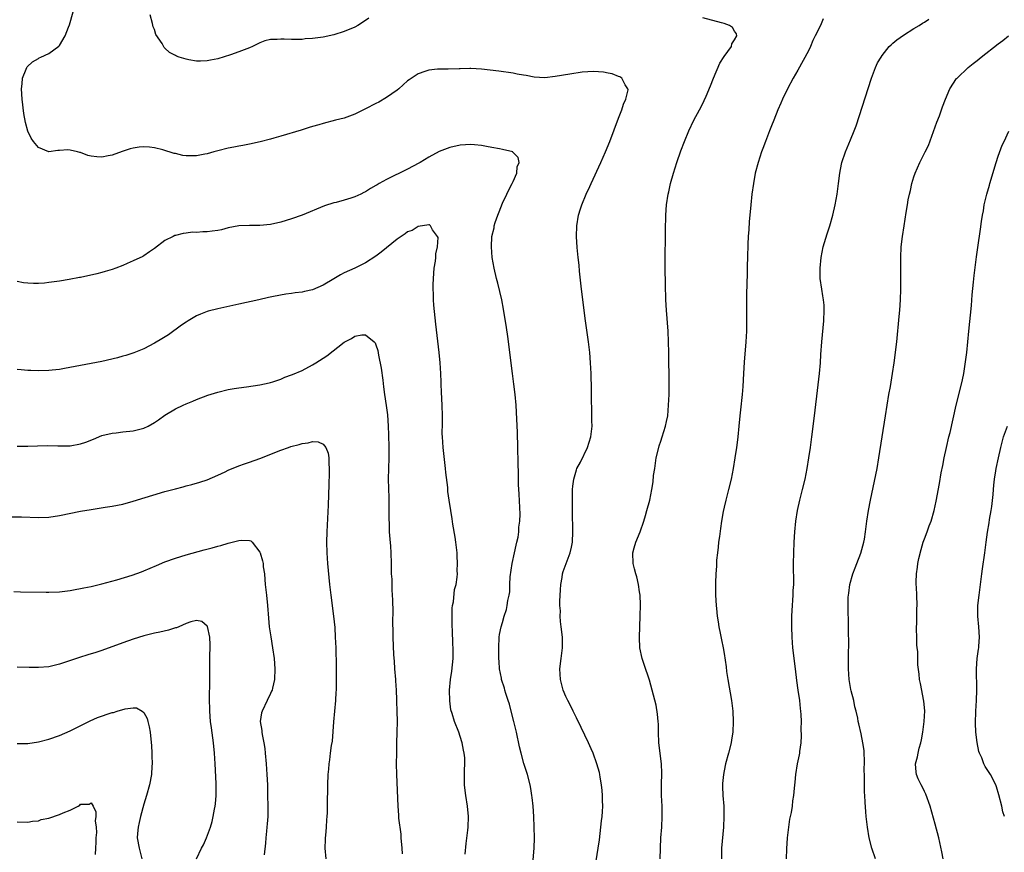
# Model space of a CAD drawing. Units: inches. Extents: x 2565000 to 2568000, y 1515000 to 1518000.
# Drawn here: x 2566013 to 2566200, y 1517692 to 1517850 of the extents above; entities that cross this region are included whole.
import ezdxf

# ---------------------------------------------------------------- set-up
doc = ezdxf.new("R2010")
doc.units = ezdxf.units.IN
doc.header["$MEASUREMENT"] = 0
doc.layers.add('LD25651515_10ft', color=62, linetype='Continuous')

msp = doc.modelspace()

# ---------------------------------------------------------------- linework, layer by layer
at = {"layer": 'LD25651515_10ft'}
for points, elevation in [([(2566122.58, 1517689.42), (2566123.15, 1517693), (2566123.39, 1517694.61), (2566123.67, 1517697), (2566123.78, 1517698.22), (2566123.87, 1517699), (2566123.95, 1517699.95), (2566123.99, 1517701), (2566123.94, 1517702.06), (2566123.97, 1517703), (2566123.92, 1517703.92), (2566123.79, 1517705), (2566123.52, 1517706.48), (2566123.44, 1517707), (2566123.36, 1517707.36), (2566122.9, 1517709), (2566122.17, 1517711), (2566121.82, 1517711.82), (2566121.29, 1517713), (2566119.89, 1517715.89), (2566119, 1517717.7), (2566118.59, 1517718.59), (2566118.38, 1517719), (2566117.94, 1517719.94), (2566117.36, 1517721), (2566117, 1517721.76), (2566116.5, 1517723), (2566116, 1517725), (2566115.89, 1517727), (2566116.13, 1517729), (2566116.39, 1517731), (2566116.39, 1517732.39), (2566116.38, 1517733), (2566116.12, 1517735), (2566115.98, 1517735.98), (2566115.91, 1517737), (2566115.97, 1517738.03), (2566115.88, 1517739), (2566115.84, 1517739.84), (2566116, 1517742), (2566116.04, 1517743), (2566116.3, 1517744.3), (2566116.4, 1517745), (2566116.51, 1517745.49), (2566117.84, 1517749), (2566118.1, 1517750.1), (2566118.28, 1517751), (2566118.36, 1517753), (2566118.36, 1517753.64), (2566118.25, 1517756.25), (2566118.28, 1517757), (2566118.25, 1517758.25), (2566118.3, 1517759), (2566118.3, 1517761), (2566118.34, 1517761.66), (2566118.49, 1517763), (2566119, 1517764.71), (2566119.11, 1517765), (2566119.79, 1517766.21), (2566121.13, 1517769), (2566121.75, 1517771), (2566121.97, 1517773), (2566121.96, 1517774.04), (2566121.96, 1517775.96), (2566121.88, 1517778.12), (2566121.88, 1517779.88), (2566121.79, 1517783), (2566121.7, 1517785), (2566121.54, 1517787), (2566121.3, 1517789), (2566120.75, 1517793), (2566120, 1517799), (2566119.62, 1517802.38), (2566119.52, 1517803.52), (2566119.34, 1517805), (2566119.14, 1517806.86), (2566119.01, 1517809), (2566119.08, 1517811), (2566119.42, 1517813), (2566119.81, 1517814.19), (2566120.03, 1517815), (2566120.87, 1517817), (2566121.56, 1517818.44), (2566121.79, 1517819), (2566123.66, 1517823), (2566124.54, 1517825), (2566125.35, 1517827), (2566127, 1517831.39), (2566127.64, 1517833), (2566127.93, 1517834.07), (2566128.41, 1517835), (2566128.8, 1517836.8), (2566128.79, 1517837), (2566128.27, 1517837.73), (2566127.6, 1517839), (2566127.24, 1517839.24), (2566127, 1517839.3), (2566125.8, 1517839.8), (2566125, 1517839.93), (2566124.13, 1517840.13), (2566122.25, 1517840.25), (2566120.1, 1517840.1), (2566117.74, 1517839.74), (2566115, 1517839.28), (2566113, 1517839.08), (2566111, 1517839.19), (2566109.48, 1517839.48), (2566109, 1517839.54), (2566107.78, 1517839.78), (2566107, 1517839.92), (2566104.3, 1517840.3), (2566101, 1517840.7), (2566099, 1517840.83), (2566098.81, 1517840.81), (2566097, 1517840.79), (2566096.76, 1517840.76), (2566094.69, 1517840.69), (2566093, 1517840.71), (2566092.67, 1517840.67), (2566091, 1517840.54), (2566090.26, 1517840.26), (2566089, 1517839.84), (2566087.3, 1517838.7), (2566087, 1517838.46), (2566085.35, 1517837), (2566085, 1517836.7), (2566083, 1517835.31), (2566081.53, 1517834.47), (2566081, 1517834.22), (2566079, 1517833.16), (2566077, 1517832.17), (2566075, 1517831.44), (2566073.34, 1517831), (2566071, 1517830.42), (2566070.15, 1517830.15), (2566069, 1517829.82), (2566068.34, 1517829.66), (2566067, 1517829.19), (2566066.84, 1517829.16), (2566063, 1517828.02), (2566061.64, 1517827.64), (2566061, 1517827.43), (2566059.07, 1517826.93), (2566057, 1517826.46), (2566055.75, 1517826.25), (2566055, 1517826.09), (2566054.07, 1517825.93), (2566053, 1517825.72), (2566051, 1517825.23), (2566050.27, 1517825), (2566049, 1517824.63), (2566048.58, 1517824.58), (2566047, 1517824.26), (2566045, 1517824.28), (2566044.36, 1517824.36), (2566043, 1517824.69), (2566042.74, 1517824.74), (2566040.57, 1517825.43), (2566039, 1517825.78), (2566038.1, 1517825.9), (2566037, 1517825.95), (2566036.12, 1517825.88), (2566035, 1517825.73), (2566034.43, 1517825.57), (2566032.89, 1517825.11), (2566031, 1517824.42), (2566030.25, 1517824.25), (2566029, 1517824.03), (2566028.07, 1517824.07), (2566027, 1517824.23), (2566026.36, 1517824.36), (2566025, 1517824.87), (2566024.87, 1517824.87), (2566024.41, 1517825), (2566023, 1517825.35), (2566022.58, 1517825.42), (2566021, 1517825.29), (2566020.7, 1517825.3), (2566019, 1517825.02), (2566017, 1517825.84), (2566016.09, 1517827), (2566015.64, 1517827.64), (2566015, 1517828.92), (2566014.57, 1517830.57), (2566014.27, 1517832.27), (2566013.93, 1517835), (2566013.82, 1517837), (2566013.93, 1517837.93), (2566014.02, 1517839), (2566014.71, 1517840.71), (2566014.8, 1517841), (2566014.88, 1517841.12), (2566015.9, 1517842.1), (2566017, 1517842.73), (2566017.16, 1517842.84), (2566017.48, 1517843), (2566019, 1517843.7), (2566020.91, 1517845.09), (2566021, 1517845.2), (2566022.07, 1517847), (2566022.69, 1517848.69), (2566022.87, 1517849.13), (2566023.59, 1517851.59)], 8850), ([(2566079.64, 1517850.36), (2566079, 1517849.92), (2566077.54, 1517849), (2566077, 1517848.69), (2566075, 1517847.84), (2566073, 1517847.22), (2566071, 1517846.77), (2566069, 1517846.5), (2566067.58, 1517846.42), (2566067, 1517846.35), (2566065.65, 1517846.35), (2566065, 1517846.3), (2566063.61, 1517846.39), (2566063, 1517846.37), (2566062.3, 1517846.3), (2566061, 1517846.33), (2566059.94, 1517846.06), (2566059, 1517845.72), (2566057.59, 1517845), (2566057, 1517844.75), (2566055, 1517843.97), (2566053.43, 1517843.43), (2566051, 1517842.67), (2566049.61, 1517842.39), (2566049, 1517842.25), (2566047.76, 1517842.24), (2566047, 1517842.22), (2566045.51, 1517842.49), (2566045, 1517842.57), (2566043.67, 1517843), (2566043.18, 1517843.18), (2566043, 1517843.28), (2566041.85, 1517843.85), (2566041, 1517844.71), (2566040.83, 1517844.83), (2566040.44, 1517845.56), (2566039.3, 1517847.3), (2566039, 1517848.2), (2566038.75, 1517848.75), (2566038.66, 1517849.34), (2566038.21, 1517851)], 8860), ([(2566134.9, 1517691), (2566135.04, 1517694.96), (2566135.19, 1517697), (2566135.29, 1517699), (2566135.25, 1517701), (2566135.16, 1517703), (2566135.15, 1517705), (2566135.23, 1517707.23), (2566135.17, 1517709), (2566134.62, 1517713), (2566134.55, 1517715), (2566134.55, 1517716.55), (2566134.52, 1517717), (2566134.4, 1517718.4), (2566134.1, 1517720.1), (2566133.36, 1517723), (2566132.84, 1517724.84), (2566131.83, 1517727.83), (2566131.46, 1517729), (2566131.05, 1517731), (2566130.96, 1517732.96), (2566131.01, 1517735.01), (2566131.09, 1517737), (2566131.14, 1517739.14), (2566131.08, 1517741), (2566131, 1517741.63), (2566130.79, 1517743), (2566130.45, 1517744.45), (2566130.27, 1517745), (2566130.02, 1517745.98), (2566129.78, 1517747), (2566129.71, 1517749), (2566129.97, 1517749.97), (2566130.29, 1517751), (2566131.11, 1517753), (2566131.77, 1517755), (2566132.1, 1517756.1), (2566132.34, 1517757), (2566132.93, 1517759), (2566133.33, 1517761), (2566133.56, 1517762.44), (2566133.65, 1517763.65), (2566133.86, 1517765), (2566133.98, 1517765.98), (2566134.16, 1517767), (2566134.62, 1517769), (2566134.7, 1517769.3), (2566135, 1517770.2), (2566135.29, 1517771), (2566135.93, 1517773), (2566136.12, 1517773.88), (2566136.32, 1517775), (2566136.5, 1517777), (2566136.59, 1517779), (2566136.61, 1517781), (2566136.53, 1517787), (2566136.48, 1517789), (2566136.38, 1517791), (2566136.09, 1517795), (2566135.97, 1517797), (2566135.87, 1517799.87), (2566135.84, 1517803), (2566135.86, 1517806.14), (2566135.89, 1517807.89), (2566135.91, 1517810.09), (2566135.98, 1517813), (2566136.11, 1517815), (2566136.41, 1517817), (2566136.53, 1517817.47), (2566136.87, 1517819), (2566137.41, 1517821), (2566138.02, 1517823), (2566138.8, 1517825.2), (2566139.5, 1517827), (2566140.32, 1517829), (2566141.27, 1517831), (2566142.34, 1517833), (2566142.58, 1517833.42), (2566143.26, 1517834.74), (2566143.61, 1517835.61), (2566144.46, 1517837.54), (2566145.03, 1517839), (2566146.19, 1517841.81), (2566147, 1517843.1), (2566148.4, 1517845), (2566148.49, 1517845.51), (2566149, 1517846.25), (2566149.43, 1517847), (2566149.37, 1517847.37), (2566149, 1517847.93), (2566148.62, 1517848.62), (2566148.03, 1517849), (2566147, 1517849.37), (2566146.52, 1517849.48), (2566143, 1517850.45)], 8860), ([(2566165.78, 1517850.22), (2566165.32, 1517849), (2566164.3, 1517847), (2566163.85, 1517846.15), (2566163.38, 1517845), (2566163, 1517844.19), (2566161, 1517840.48), (2566160.08, 1517839), (2566159.03, 1517837), (2566158.07, 1517835), (2566157.74, 1517834.26), (2566157.23, 1517833), (2566156.42, 1517831), (2566156.02, 1517829.98), (2566155.61, 1517829), (2566154.85, 1517827), (2566154.37, 1517825.63), (2566154.12, 1517825), (2566153.45, 1517823), (2566152.93, 1517821), (2566152.56, 1517819), (2566152.28, 1517817), (2566152.06, 1517815), (2566151.78, 1517811.78), (2566151.7, 1517810.3), (2566151.6, 1517809), (2566151.52, 1517807.52), (2566151.43, 1517805), (2566151.41, 1517803.41), (2566151.36, 1517802.64), (2566151.3, 1517799.3), (2566151.27, 1517798.73), (2566151.25, 1517793), (2566151.23, 1517791), (2566151.14, 1517789), (2566150.84, 1517785.16), (2566150.7, 1517783), (2566150.56, 1517780.56), (2566150.44, 1517779), (2566150.13, 1517776.13), (2566149.98, 1517775), (2566149.78, 1517773), (2566149.62, 1517771), (2566149.42, 1517769.42), (2566149.38, 1517769), (2566149.07, 1517767), (2566148.73, 1517765), (2566148.34, 1517763), (2566147.85, 1517761), (2566147.31, 1517759), (2566147, 1517757.66), (2566146.83, 1517756.83), (2566146.53, 1517755), (2566146.35, 1517753.65), (2566146.11, 1517752.11), (2566145.98, 1517751), (2566145.91, 1517750.09), (2566145.76, 1517749), (2566145.6, 1517747.6), (2566145.55, 1517746.45), (2566145.42, 1517745), (2566145.35, 1517743.35), (2566145.38, 1517742.62), (2566145.4, 1517741), (2566145.51, 1517739), (2566145.55, 1517738.45), (2566145.69, 1517737), (2566145.9, 1517735.9), (2566146.01, 1517735), (2566146.25, 1517733.75), (2566146.52, 1517732.52), (2566146.81, 1517731), (2566147, 1517729.9), (2566147.38, 1517727.38), (2566147.49, 1517726.51), (2566147.72, 1517725), (2566148.41, 1517721), (2566148.64, 1517719), (2566148.75, 1517717), (2566148.67, 1517715), (2566148.44, 1517713.56), (2566148.34, 1517713), (2566147.83, 1517711), (2566147.29, 1517709), (2566147, 1517707.65), (2566146.87, 1517707), (2566146.72, 1517705.28), (2566146.71, 1517705), (2566146.73, 1517704.73), (2566146.79, 1517703), (2566146.94, 1517701), (2566146.98, 1517699), (2566146.88, 1517697), (2566146.49, 1517693), (2566146.52, 1517691)], 8870), ([(2566158.84, 1517691), (2566158.9, 1517692.9), (2566159.05, 1517695), (2566159.27, 1517697), (2566159.5, 1517698.5), (2566159.76, 1517699.76), (2566159.95, 1517701), (2566160.04, 1517701.96), (2566160.21, 1517703), (2566160.37, 1517704.37), (2566160.46, 1517705.54), (2566160.63, 1517707), (2566160.95, 1517709), (2566161.3, 1517710.7), (2566161.34, 1517711), (2566161.37, 1517711.37), (2566161.6, 1517713), (2566161.7, 1517714.3), (2566161.63, 1517715.63), (2566161.66, 1517717), (2566161.63, 1517718.37), (2566161.59, 1517719), (2566161.52, 1517719.52), (2566161.36, 1517721), (2566161.05, 1517723), (2566160.82, 1517724.82), (2566160.57, 1517727), (2566160.06, 1517731), (2566159.98, 1517731.98), (2566159.91, 1517733), (2566159.87, 1517735), (2566159.88, 1517737), (2566159.92, 1517738.08), (2566159.96, 1517739), (2566160.06, 1517740.06), (2566160.1, 1517741), (2566160.11, 1517741.89), (2566160.21, 1517743), (2566160.25, 1517744.25), (2566160.2, 1517745.8), (2566160.2, 1517747), (2566160.23, 1517749), (2566160.3, 1517751), (2566160.42, 1517753), (2566160.62, 1517755), (2566160.92, 1517757), (2566161.37, 1517759), (2566161.89, 1517761), (2566162.38, 1517763), (2566162.77, 1517765), (2566163.09, 1517767), (2566163.38, 1517769), (2566163.64, 1517771), (2566164.16, 1517775), (2566164.86, 1517780.86), (2566165.1, 1517783), (2566165.27, 1517785), (2566165.38, 1517786.62), (2566165.57, 1517789), (2566165.94, 1517793), (2566166.01, 1517795), (2566165.96, 1517795.96), (2566165.85, 1517797), (2566165.75, 1517797.75), (2566165.51, 1517799), (2566165.24, 1517801), (2566165.22, 1517802.78), (2566165.21, 1517803), (2566165.4, 1517805), (2566165.82, 1517807), (2566166.55, 1517809.45), (2566167.05, 1517811), (2566167.61, 1517813), (2566168.05, 1517815), (2566168.42, 1517817), (2566168.7, 1517819), (2566168.94, 1517821), (2566169.28, 1517822.72), (2566169.34, 1517823), (2566170.04, 1517825), (2566171, 1517827.28), (2566171.68, 1517829), (2566172.03, 1517829.97), (2566174.94, 1517839), (2566175.7, 1517841), (2566176.11, 1517841.89), (2566176.76, 1517843), (2566177, 1517843.32), (2566178.33, 1517845), (2566178.66, 1517845.34), (2566179, 1517845.61), (2566179.74, 1517846.26), (2566181, 1517847.13), (2566183, 1517848.39), (2566184.02, 1517849), (2566184.6, 1517849.39), (2566185, 1517849.64), (2566185.81, 1517850.19)], 8880), ([(2566175.73, 1517691), (2566175.05, 1517693), (2566174.53, 1517695), (2566174.2, 1517697), (2566173.96, 1517699), (2566173.88, 1517699.88), (2566173.75, 1517701.75), (2566173.71, 1517703), (2566173.66, 1517703.66), (2566173.64, 1517706.36), (2566173.6, 1517707), (2566173.59, 1517707.59), (2566173.61, 1517709.61), (2566173.56, 1517711), (2566173.55, 1517711.55), (2566173.34, 1517713), (2566173, 1517714.71), (2566172.56, 1517716.56), (2566172.45, 1517717), (2566172.35, 1517717.65), (2566172.04, 1517719), (2566171.79, 1517719.79), (2566171.59, 1517721), (2566171.13, 1517722.87), (2566171.07, 1517723.07), (2566170.72, 1517725), (2566170.57, 1517727), (2566170.57, 1517729), (2566170.63, 1517732.63), (2566170.61, 1517733.39), (2566170.61, 1517735), (2566170.52, 1517739), (2566170.56, 1517740.57), (2566170.6, 1517741), (2566170.66, 1517741.34), (2566170.88, 1517743), (2566171.43, 1517745), (2566171.83, 1517746.17), (2566172.18, 1517747), (2566172.94, 1517748.94), (2566173.51, 1517751), (2566173.62, 1517751.62), (2566173.82, 1517753), (2566174.07, 1517755), (2566174.37, 1517757), (2566174.74, 1517759), (2566176.02, 1517765), (2566176.38, 1517767), (2566176.96, 1517771), (2566177.61, 1517775), (2566178.24, 1517779), (2566178.53, 1517780.53), (2566178.66, 1517781.34), (2566178.96, 1517783), (2566179.25, 1517785), (2566179.73, 1517789), (2566180.21, 1517793.79), (2566180.31, 1517795), (2566180.46, 1517797), (2566180.52, 1517799), (2566180.52, 1517801), (2566180.49, 1517803), (2566180.5, 1517805), (2566180.61, 1517807), (2566180.84, 1517809), (2566181.13, 1517811), (2566181.52, 1517813.52), (2566181.77, 1517815), (2566181.94, 1517815.94), (2566182.15, 1517817), (2566182.33, 1517817.67), (2566182.61, 1517819), (2566183, 1517820.26), (2566183.25, 1517821), (2566184.14, 1517823), (2566185.16, 1517825), (2566185.75, 1517826.25), (2566187.37, 1517830.63), (2566187.85, 1517831.85), (2566188.26, 1517833), (2566188.44, 1517833.56), (2566188.97, 1517835), (2566189.83, 1517837), (2566191.09, 1517838.91), (2566191.17, 1517839), (2566193.29, 1517841), (2566194.23, 1517841.77), (2566195, 1517842.37), (2566195.34, 1517842.66), (2566195.76, 1517843), (2566199, 1517845.48), (2566199.84, 1517846.16), (2566200.96, 1517847)], 8890), ([(2566188.52, 1517691), (2566188.3, 1517692.3), (2566187.74, 1517695), (2566187, 1517697.59), (2566186.1, 1517701), (2566185.26, 1517703.26), (2566185, 1517703.74), (2566184.6, 1517704.6), (2566184.36, 1517705), (2566183.83, 1517706.17), (2566183.48, 1517707), (2566183.43, 1517707.43), (2566183.33, 1517709), (2566183.69, 1517710.31), (2566183.78, 1517711), (2566184, 1517712), (2566184.29, 1517713), (2566184.43, 1517713.57), (2566184.69, 1517715), (2566184.96, 1517717), (2566185.05, 1517719.05), (2566184.91, 1517720.91), (2566184.26, 1517724.26), (2566184.09, 1517725), (2566184, 1517726.01), (2566183.76, 1517727.76), (2566183.73, 1517730.27), (2566183.63, 1517731), (2566183.58, 1517731.58), (2566183.53, 1517733), (2566183.5, 1517734.51), (2566183.5, 1517735), (2566183.55, 1517735.55), (2566183.57, 1517738.43), (2566183.62, 1517739), (2566183.55, 1517741), (2566183.48, 1517742.52), (2566183.44, 1517743), (2566183.42, 1517743.42), (2566183.48, 1517745), (2566183.7, 1517746.3), (2566183.76, 1517747), (2566183.96, 1517747.96), (2566184.37, 1517749.63), (2566184.78, 1517751), (2566185, 1517751.67), (2566185.54, 1517753), (2566185.9, 1517754.1), (2566186.27, 1517755), (2566186.84, 1517757), (2566187.21, 1517758.79), (2566187.83, 1517762.17), (2566188.17, 1517764.17), (2566188.46, 1517765.54), (2566188.75, 1517767), (2566189.18, 1517769), (2566189.64, 1517771), (2566189.85, 1517771.85), (2566190.98, 1517777.02), (2566192.03, 1517781), (2566192.21, 1517781.79), (2566192.44, 1517783), (2566192.8, 1517785.2), (2566193.03, 1517786.97), (2566193.39, 1517791), (2566193.89, 1517795.89), (2566194.07, 1517797.93), (2566194.32, 1517800.32), (2566194.43, 1517801.57), (2566194.85, 1517805.15), (2566195.1, 1517806.9), (2566195.62, 1517810.38), (2566195.82, 1517811.82), (2566196.01, 1517813), (2566196.17, 1517813.83), (2566196.35, 1517815), (2566196.8, 1517817), (2566197.3, 1517818.7), (2566197.37, 1517819), (2566198.61, 1517823), (2566199, 1517824.19), (2566199.72, 1517826.28), (2566200.08, 1517827), (2566201, 1517828.97)], 8900), ([(2566110.81, 1517690.81), (2566111.03, 1517693), (2566111.07, 1517695), (2566111.03, 1517697), (2566110.94, 1517699), (2566110.79, 1517701), (2566110.62, 1517702.62), (2566110.58, 1517703), (2566110.36, 1517704.36), (2566110.25, 1517705), (2566109.71, 1517707), (2566109.53, 1517707.53), (2566109.06, 1517709.06), (2566108.53, 1517711), (2566108.24, 1517712.24), (2566107.65, 1517715), (2566107.17, 1517717), (2566106.66, 1517719), (2566106.3, 1517720.3), (2566106.09, 1517721), (2566105.64, 1517722.36), (2566105.45, 1517723), (2566105.36, 1517723.36), (2566104.83, 1517725), (2566104.78, 1517725.22), (2566104.45, 1517727), (2566104.39, 1517728.39), (2566104.3, 1517729), (2566104.27, 1517729.73), (2566104.27, 1517731), (2566104.36, 1517733), (2566104.45, 1517733.55), (2566104.74, 1517735), (2566105, 1517735.8), (2566105.33, 1517737), (2566105.73, 1517738.27), (2566105.87, 1517739), (2566105.99, 1517739.99), (2566106.24, 1517741), (2566106.37, 1517741.63), (2566106.41, 1517743), (2566106.47, 1517744.47), (2566106.83, 1517747), (2566107.29, 1517749), (2566107.57, 1517750.43), (2566107.73, 1517751), (2566107.95, 1517751.95), (2566108.09, 1517753), (2566108.11, 1517753.89), (2566108.28, 1517755), (2566108.32, 1517756.32), (2566108.15, 1517760.15), (2566108.04, 1517761.96), (2566108, 1517764), (2566107.94, 1517766.06), (2566107.91, 1517769), (2566107.84, 1517771.84), (2566107.65, 1517775.65), (2566107.57, 1517777), (2566107.39, 1517779), (2566107.17, 1517781), (2566106.91, 1517783), (2566105.98, 1517790.02), (2566105.74, 1517791.74), (2566105.2, 1517795.2), (2566104.86, 1517797), (2566104.12, 1517800.12), (2566103.88, 1517801), (2566103.41, 1517803), (2566103.06, 1517805), (2566102.91, 1517807), (2566103, 1517809), (2566103.39, 1517810.61), (2566103.44, 1517811), (2566103.62, 1517811.62), (2566104.11, 1517813), (2566104.37, 1517813.63), (2566105, 1517815.29), (2566105.84, 1517817), (2566106.17, 1517817.83), (2566106.83, 1517819), (2566107, 1517819.43), (2566107.71, 1517821), (2566107.79, 1517822.21), (2566108.17, 1517823), (2566107.98, 1517823.98), (2566106.98, 1517824.98), (2566106.94, 1517825), (2566105, 1517825.49), (2566104.43, 1517825.57), (2566103, 1517825.86), (2566101.98, 1517826.02), (2566101, 1517826.23), (2566099.66, 1517826.34), (2566099, 1517826.42), (2566097, 1517826.29), (2566095, 1517825.84), (2566093, 1517825.09), (2566091, 1517824.01), (2566089.39, 1517823), (2566089.14, 1517822.86), (2566087, 1517821.76), (2566083, 1517819.78), (2566081.62, 1517819), (2566081.21, 1517818.79), (2566081, 1517818.65), (2566079.94, 1517818.06), (2566079, 1517817.45), (2566078.7, 1517817.3), (2566078.13, 1517817), (2566077, 1517816.48), (2566076.22, 1517816.22), (2566075, 1517815.85), (2566073.43, 1517815.43), (2566073, 1517815.34), (2566071.23, 1517814.77), (2566067, 1517813.02), (2566065, 1517812.32), (2566063, 1517811.71), (2566061, 1517811.26), (2566059, 1517811.06), (2566057, 1517811.06), (2566055, 1517810.99), (2566053, 1517810.6), (2566051.75, 1517810.25), (2566051, 1517810.1), (2566049.97, 1517809.97), (2566049, 1517809.83), (2566048.17, 1517809.83), (2566047, 1517809.74), (2566046.23, 1517809.77), (2566045, 1517809.61), (2566044.43, 1517809.57), (2566043, 1517809.18), (2566042.86, 1517809.14), (2566042.57, 1517809), (2566041, 1517808.19), (2566039, 1517806.7), (2566038.07, 1517806.07), (2566037, 1517805.32), (2566036.8, 1517805.2), (2566035, 1517804.35), (2566033.86, 1517803.86), (2566033, 1517803.5), (2566031.69, 1517803), (2566031, 1517802.75), (2566029.68, 1517802.32), (2566029, 1517802.15), (2566028.11, 1517801.89), (2566025, 1517801.22), (2566024.8, 1517801.2), (2566022.83, 1517800.83), (2566021, 1517800.52), (2566019, 1517800.23), (2566018.15, 1517800.15), (2566017, 1517800.07), (2566016.06, 1517800.06), (2566015, 1517800.12), (2566014.21, 1517800.21), (2566013, 1517800.45)], 8840), ([(2566097.9, 1517691.9), (2566098.1, 1517693.9), (2566098.41, 1517696.41), (2566098.46, 1517697), (2566098.52, 1517699), (2566098.33, 1517701), (2566098.02, 1517703), (2566097.93, 1517703.93), (2566097.78, 1517705), (2566097.78, 1517707.78), (2566097.86, 1517709), (2566097.83, 1517710.17), (2566097.75, 1517711), (2566097.62, 1517711.62), (2566097.37, 1517713), (2566097, 1517714.19), (2566096.72, 1517715), (2566095.92, 1517717), (2566095.47, 1517718.53), (2566095.23, 1517719.23), (2566094.98, 1517720.98), (2566094.94, 1517723), (2566095.14, 1517725), (2566095.4, 1517726.6), (2566095.64, 1517729), (2566095.66, 1517730.34), (2566095.66, 1517731), (2566095.61, 1517731.61), (2566095.5, 1517734.5), (2566095.46, 1517735), (2566095.43, 1517737), (2566095.47, 1517738.53), (2566095.54, 1517739), (2566095.73, 1517739.73), (2566095.92, 1517742.08), (2566096.22, 1517743), (2566096.42, 1517744.42), (2566096.44, 1517745), (2566096.43, 1517745.57), (2566096.48, 1517747), (2566096.42, 1517748.42), (2566096.38, 1517749), (2566096.15, 1517751), (2566096, 1517752), (2566095.58, 1517754.42), (2566095.43, 1517755.43), (2566095.17, 1517757), (2566094.88, 1517759), (2566094.66, 1517760.66), (2566094.61, 1517761.39), (2566094.25, 1517764.25), (2566094.19, 1517765), (2566093.74, 1517769), (2566093.6, 1517771), (2566093.58, 1517771.58), (2566093.59, 1517773.59), (2566093.63, 1517775), (2566093.58, 1517777), (2566093.44, 1517779.44), (2566093.39, 1517781), (2566093.36, 1517781.36), (2566093.32, 1517783), (2566093.2, 1517785), (2566092.99, 1517787), (2566092.35, 1517792.35), (2566091.96, 1517795.96), (2566091.91, 1517797), (2566091.92, 1517798.08), (2566091.87, 1517799), (2566091.88, 1517799.88), (2566091.96, 1517802.04), (2566092.06, 1517803), (2566092.3, 1517804.3), (2566092.34, 1517805), (2566092.33, 1517805.67), (2566092.65, 1517807), (2566092.77, 1517808.77), (2566092.68, 1517809), (2566091.75, 1517810.25), (2566091.37, 1517811), (2566091.16, 1517811.16), (2566091, 1517811.17), (2566089, 1517810.87), (2566087.86, 1517810.14), (2566087, 1517809.85), (2566086.52, 1517809.48), (2566085.77, 1517809), (2566085, 1517808.47), (2566082, 1517806), (2566081, 1517805.25), (2566079, 1517803.96), (2566077.01, 1517802.99), (2566075, 1517802.1), (2566074.28, 1517801.72), (2566073, 1517800.97), (2566071, 1517799.77), (2566069, 1517798.86), (2566067.46, 1517798.54), (2566067, 1517798.41), (2566065.69, 1517798.31), (2566065, 1517798.18), (2566063.93, 1517798.07), (2566061.57, 1517797.57), (2566060.6, 1517797.4), (2566058.77, 1517797), (2566055, 1517796.12), (2566051, 1517795.29), (2566049.19, 1517794.81), (2566049, 1517794.74), (2566047.75, 1517794.25), (2566047, 1517793.91), (2566045.39, 1517793), (2566045, 1517792.75), (2566044.15, 1517792.15), (2566041.65, 1517790.35), (2566040.42, 1517789.58), (2566039, 1517788.76), (2566037, 1517787.71), (2566035.1, 1517786.9), (2566033.59, 1517786.41), (2566033, 1517786.27), (2566032, 1517786), (2566029, 1517785.28), (2566027, 1517784.89), (2566025, 1517784.54), (2566021.94, 1517783.94), (2566021, 1517783.79), (2566019.63, 1517783.63), (2566019, 1517783.57), (2566017, 1517783.52), (2566015.58, 1517783.58), (2566015, 1517783.59), (2566013.72, 1517783.72), (2566013, 1517783.74)], 8830), ([(2566013, 1517769.25), (2566015, 1517769.24), (2566018.67, 1517769.33), (2566020.68, 1517769.32), (2566021, 1517769.3), (2566022.68, 1517769.32), (2566023, 1517769.31), (2566025, 1517769.64), (2566026, 1517770), (2566027.44, 1517770.56), (2566029, 1517771.22), (2566031, 1517771.71), (2566031.78, 1517771.78), (2566033, 1517771.93), (2566035, 1517772.14), (2566036.51, 1517772.51), (2566037, 1517772.62), (2566037.82, 1517773), (2566039, 1517773.71), (2566039.77, 1517774.23), (2566041, 1517775.12), (2566043, 1517776.31), (2566044.43, 1517777), (2566045, 1517777.24), (2566046.26, 1517777.74), (2566047, 1517778.05), (2566049.13, 1517778.87), (2566051, 1517779.47), (2566053, 1517779.96), (2566054.14, 1517780.14), (2566055, 1517780.29), (2566056.49, 1517780.49), (2566059, 1517780.87), (2566060.76, 1517781.24), (2566061, 1517781.3), (2566061.44, 1517781.44), (2566063, 1517781.96), (2566063.72, 1517782.28), (2566065, 1517782.73), (2566065.18, 1517782.82), (2566067, 1517783.6), (2566069, 1517784.62), (2566069.63, 1517785), (2566071, 1517785.9), (2566071.66, 1517786.34), (2566075, 1517788.95), (2566076.35, 1517789.65), (2566077, 1517790.05), (2566078.32, 1517790.32), (2566079, 1517790.32), (2566080.69, 1517789), (2566080.84, 1517788.84), (2566081, 1517788.45), (2566081.36, 1517787.36), (2566081.5, 1517786.5), (2566082.01, 1517784.01), (2566082.28, 1517781.72), (2566082.46, 1517780.46), (2566082.65, 1517779), (2566082.95, 1517776.95), (2566083.17, 1517775.17), (2566083.32, 1517773), (2566083.4, 1517771.4), (2566083.47, 1517769), (2566083.46, 1517767), (2566083.38, 1517765), (2566083.34, 1517763), (2566083.42, 1517759.42), (2566083.45, 1517758.55), (2566083.44, 1517755.44), (2566083.49, 1517754.51), (2566083.54, 1517753), (2566083.62, 1517751.62), (2566083.75, 1517750.25), (2566083.82, 1517749), (2566083.89, 1517747), (2566083.88, 1517746.12), (2566083.91, 1517745), (2566083.99, 1517743.99), (2566083.99, 1517743), (2566084.02, 1517741.98), (2566084.1, 1517741), (2566084.12, 1517740.12), (2566084.22, 1517737.78), (2566084.13, 1517736.13), (2566084.21, 1517733.79), (2566084.19, 1517733), (2566084.3, 1517729.7), (2566084.45, 1517728.45), (2566084.55, 1517727), (2566084.71, 1517725), (2566084.71, 1517724.71), (2566084.81, 1517723), (2566084.88, 1517721.12), (2566084.87, 1517720.87), (2566084.96, 1517719), (2566085.02, 1517717), (2566084.99, 1517715), (2566084.91, 1517712.91), (2566084.87, 1517711), (2566084.86, 1517709), (2566084.9, 1517707), (2566085.13, 1517701), (2566085.28, 1517699.28), (2566085.29, 1517698.71), (2566085.69, 1517695.69), (2566085.73, 1517695), (2566085.91, 1517693), (2566085.97, 1517691.97)], 8820), ([(2566200.17, 1517699), (2566199.88, 1517699.88), (2566199.64, 1517701), (2566199.13, 1517703.13), (2566198.66, 1517704.66), (2566198.54, 1517705), (2566197.52, 1517707), (2566196.49, 1517708.49), (2566196.27, 1517709), (2566195.85, 1517710.15), (2566195.44, 1517711), (2566195.33, 1517711.33), (2566195, 1517713.02), (2566194.77, 1517715), (2566194.69, 1517716.69), (2566194.72, 1517719), (2566194.84, 1517721), (2566194.93, 1517723), (2566194.87, 1517727), (2566195.02, 1517729), (2566195.24, 1517730.76), (2566195.29, 1517731), (2566195.32, 1517731.32), (2566195.43, 1517733), (2566195.3, 1517735), (2566195.13, 1517737), (2566195.14, 1517739), (2566195.34, 1517741), (2566195.88, 1517745), (2566196.03, 1517745.97), (2566196.46, 1517749), (2566196.68, 1517751), (2566196.94, 1517752.94), (2566197.28, 1517754.72), (2566197.35, 1517755.35), (2566197.65, 1517757), (2566197.76, 1517757.76), (2566198.05, 1517760.05), (2566198.11, 1517761), (2566198.15, 1517761.85), (2566198.3, 1517763), (2566198.56, 1517764.56), (2566198.6, 1517765), (2566199.01, 1517766.99), (2566199.45, 1517769), (2566199.78, 1517770.22), (2566200, 1517771), (2566200.72, 1517773)], 8910), ([(2566011.84, 1517755.84), (2566013.83, 1517755.83), (2566017, 1517755.73), (2566019, 1517755.79), (2566021, 1517756.06), (2566025, 1517756.91), (2566027, 1517757.25), (2566028.53, 1517757.47), (2566029.67, 1517757.67), (2566031, 1517757.87), (2566033, 1517758.26), (2566035, 1517758.77), (2566041, 1517760.61), (2566043, 1517761.17), (2566044.47, 1517761.53), (2566045, 1517761.68), (2566046.07, 1517761.93), (2566047.61, 1517762.39), (2566049, 1517762.86), (2566051, 1517763.74), (2566052.39, 1517764.39), (2566053, 1517764.69), (2566055, 1517765.52), (2566056.1, 1517765.9), (2566057, 1517766.19), (2566059, 1517766.88), (2566063, 1517768.5), (2566064.41, 1517769), (2566064.85, 1517769.15), (2566066.43, 1517769.57), (2566067, 1517769.76), (2566068.13, 1517769.87), (2566069, 1517770.14), (2566070.07, 1517770.07), (2566071, 1517769.6), (2566071.48, 1517769), (2566071.93, 1517767.93), (2566072.07, 1517767), (2566072.05, 1517765.95), (2566072.14, 1517765), (2566072.13, 1517764.13), (2566072.06, 1517761.94), (2566071.98, 1517759.98), (2566071.94, 1517758.06), (2566071.66, 1517753), (2566071.63, 1517751), (2566071.68, 1517749), (2566071.82, 1517747), (2566072.21, 1517743), (2566072.43, 1517741), (2566072.97, 1517737), (2566073.18, 1517734.82), (2566073.29, 1517733), (2566073.37, 1517731), (2566073.45, 1517727.45), (2566073.43, 1517726.57), (2566073.47, 1517725), (2566073.48, 1517723.48), (2566073.45, 1517723), (2566073.41, 1517722.59), (2566073.34, 1517721), (2566072.96, 1517716.96), (2566072.68, 1517713.32), (2566072.51, 1517712.51), (2566072.33, 1517711), (2566072.21, 1517709.79), (2566072.08, 1517709), (2566071.98, 1517707.98), (2566071.91, 1517707), (2566071.84, 1517705), (2566071.83, 1517703.83), (2566071.78, 1517702.22), (2566071.77, 1517701), (2566071.74, 1517699.74), (2566071.7, 1517699), (2566071.64, 1517698.36), (2566071.55, 1517697), (2566071.42, 1517695.42), (2566071.36, 1517695), (2566071.35, 1517694.65), (2566071.32, 1517693), (2566071.52, 1517691)], 8810), ([(2566012.32, 1517741.68), (2566013.63, 1517741.63), (2566018.46, 1517741.54), (2566019, 1517741.55), (2566021, 1517741.61), (2566023, 1517741.86), (2566023.95, 1517742.05), (2566025, 1517742.24), (2566025.62, 1517742.38), (2566027, 1517742.64), (2566029, 1517743.1), (2566031.88, 1517743.88), (2566034.76, 1517744.76), (2566036.57, 1517745.43), (2566037, 1517745.58), (2566039.41, 1517746.59), (2566041, 1517747.28), (2566043, 1517748.02), (2566045, 1517748.62), (2566048.43, 1517749.57), (2566049.97, 1517749.97), (2566051, 1517750.26), (2566051.59, 1517750.41), (2566053, 1517750.83), (2566055, 1517751.33), (2566055.42, 1517751.42), (2566057, 1517751.34), (2566057.28, 1517751.28), (2566057.53, 1517751), (2566059, 1517749.13), (2566059.05, 1517749), (2566059.5, 1517747.5), (2566059.59, 1517747), (2566059.65, 1517746.35), (2566059.85, 1517745), (2566059.96, 1517743.96), (2566060.03, 1517743), (2566060.24, 1517741), (2566060.41, 1517739), (2566060.6, 1517736.6), (2566060.78, 1517735), (2566061.06, 1517733.06), (2566061.41, 1517731), (2566061.7, 1517729), (2566061.83, 1517727), (2566061.74, 1517725), (2566061.38, 1517723.38), (2566061.31, 1517723), (2566061.23, 1517722.77), (2566061, 1517722.33), (2566060.38, 1517721), (2566059.4, 1517719), (2566059.33, 1517718.67), (2566059.08, 1517717), (2566059.35, 1517715.35), (2566059.38, 1517715), (2566059.45, 1517714.55), (2566059.77, 1517713), (2566059.92, 1517711.92), (2566060.02, 1517711), (2566060.2, 1517709), (2566060.33, 1517707), (2566060.41, 1517705), (2566060.47, 1517703), (2566060.52, 1517701), (2566060.49, 1517699), (2566060.4, 1517697.6), (2566060.34, 1517697), (2566060.25, 1517696.25), (2566060.13, 1517695), (2566060.05, 1517693.95), (2566059.78, 1517691.78)], 8800), ([(2566047, 1517691), (2566047.92, 1517693), (2566048.32, 1517693.68), (2566048.9, 1517695), (2566049.62, 1517697), (2566049.93, 1517698.07), (2566050.14, 1517699), (2566050.39, 1517700.39), (2566050.52, 1517701), (2566050.57, 1517701.43), (2566050.72, 1517703), (2566050.73, 1517705.27), (2566050.55, 1517709), (2566050.41, 1517711), (2566050.21, 1517713), (2566050.08, 1517713.92), (2566049.8, 1517715.8), (2566049.64, 1517717), (2566049.48, 1517719), (2566049.49, 1517719.49), (2566049.47, 1517721), (2566049.47, 1517722.53), (2566049.53, 1517723.53), (2566049.51, 1517726.49), (2566049.53, 1517727.53), (2566049.53, 1517729), (2566049.58, 1517731.58), (2566049.51, 1517733), (2566049.05, 1517735.05), (2566049, 1517735.12), (2566047.98, 1517735.98), (2566047, 1517736.15), (2566045.93, 1517735.93), (2566045, 1517735.59), (2566043.64, 1517735), (2566043.21, 1517734.79), (2566043, 1517734.76), (2566041.66, 1517734.34), (2566040.01, 1517733.99), (2566039, 1517733.75), (2566037, 1517733.24), (2566035, 1517732.64), (2566033, 1517731.97), (2566029, 1517730.51), (2566027.87, 1517730.13), (2566026.35, 1517729.65), (2566024.81, 1517729.18), (2566021, 1517727.9), (2566019, 1517727.42), (2566017, 1517727.24), (2566015.26, 1517727.26), (2566013, 1517727.34)], 8790), ([(2566013, 1517712.84), (2566015, 1517712.89), (2566017, 1517713.15), (2566019, 1517713.67), (2566021, 1517714.4), (2566023, 1517715.29), (2566026.84, 1517717.16), (2566028.24, 1517717.76), (2566031, 1517718.72), (2566031.24, 1517718.76), (2566031.94, 1517719), (2566033.45, 1517719.45), (2566035, 1517719.64), (2566035.6, 1517719.6), (2566036.7, 1517719), (2566037, 1517718.76), (2566037.61, 1517717.61), (2566037.78, 1517717), (2566038.02, 1517716.02), (2566038.2, 1517715), (2566038.31, 1517713.69), (2566038.45, 1517712.45), (2566038.51, 1517711), (2566038.54, 1517710.54), (2566038.56, 1517709), (2566038.54, 1517708.54), (2566038.43, 1517707), (2566038.05, 1517705), (2566037.51, 1517703), (2566037, 1517701.35), (2566036.39, 1517699), (2566036.14, 1517697.86), (2566035.91, 1517697), (2566035.8, 1517695.8), (2566035.76, 1517695), (2566036.1, 1517693), (2566036.64, 1517691)], 8780), ([(2566013, 1517698.02), (2566015, 1517697.97), (2566015.86, 1517698.14), (2566017, 1517698.23), (2566017.56, 1517698.44), (2566019, 1517698.73), (2566021, 1517699.37), (2566021.73, 1517699.73), (2566023, 1517700.25), (2566024.52, 1517701), (2566024.83, 1517701.17), (2566025, 1517701.34), (2566026.66, 1517701.34), (2566027, 1517701.6), (2566027.39, 1517701), (2566027.88, 1517699.88), (2566027.87, 1517699), (2566027.78, 1517698.22), (2566027.95, 1517697), (2566028.01, 1517696.01), (2566027.92, 1517695), (2566027.87, 1517694.13), (2566027.85, 1517693), (2566027.79, 1517691.79)], 8770)]:
    msp.add_lwpolyline(points, dxfattribs=dict(at, elevation=elevation))

doc.saveas('drawing.dxf')
